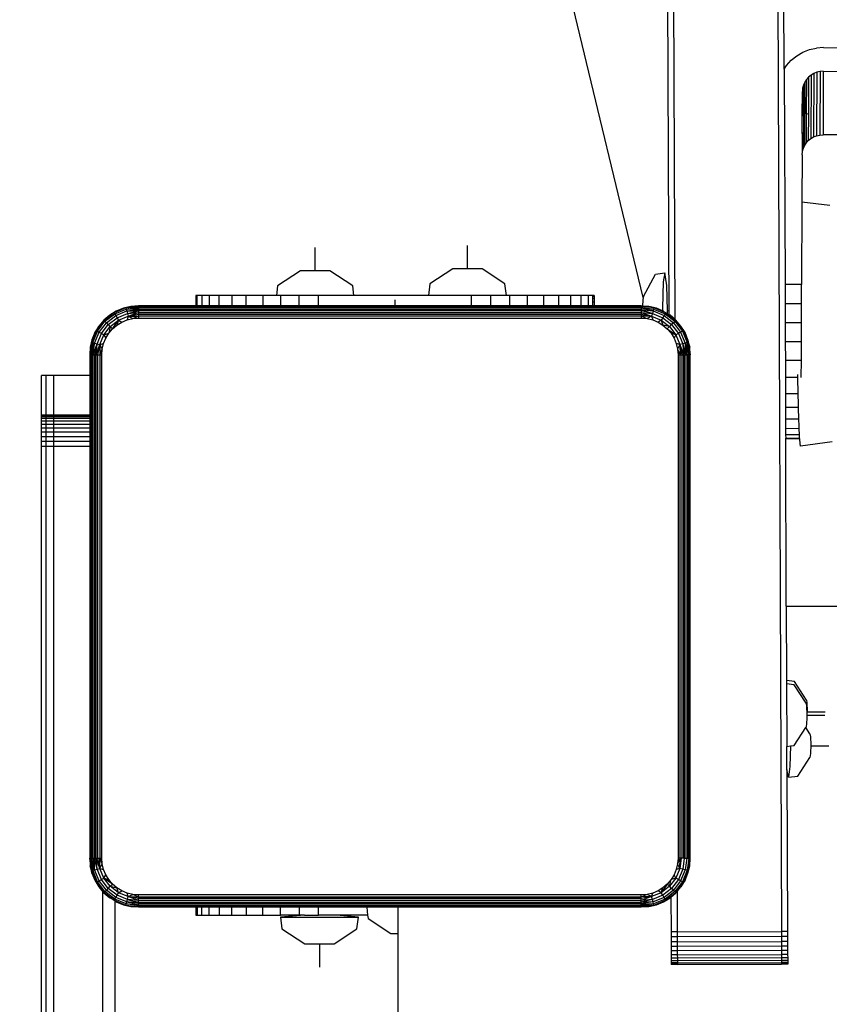
# Model space of a CAD drawing. Units: centimetres. Extents: x -451 to 335, y -321 to 418.
# Drawn here: x -83 to -70, y 139 to 156 of the extents above; entities that cross this region are included whole.
import ezdxf

# ---------------------------------------------------------------- set-up
doc = ezdxf.new("R2010")
doc.units = ezdxf.units.CM
doc.layers.add('strefa', color=6, linetype='Continuous')
doc.dimstyles.get("Standard").update_dxf_attribs({"dimtxt": 15, "dimasz": 20, "dimexe": 0.18, "dimexo": 0.0625, "dimgap": 10, "dimtad": 1, "dimdec": 0, "dimzin": 0, "dimdsep": 46, "dimtxsty": 'Standard', "dimcen": 0.09, "dimadec": 0, "dimazin": 0, "dimtfac": 1, "dimtdec": 4, "dimtofl": 0, "dimtmove": 0, "dimatfit": 3, "dimfxl": 1, "dimtolj": 1, "dimtzin": 0, "dimarcsym": 0})

# ---------------------------------------------------------------- blocks, each defined once
blk = doc.blocks.new('1550')
for p, q in [((-73.272, 151.015), (-77.614, 169.017)), ((-72.826, 168.439), (-72.757, 150.663)), ((-71.126, 168.445), (-71.018, 140.684)), ((-72.906, 163.339), (-72.857, 150.741)), ((-70.973, 154.736), (-71.001, 161.846)), ((-70.67, 155.013), (-70.562, 155.056)), ((-70.562, 155.056), (-70.449, 155.081)), ((-70.333, 155.09), (-70.449, 155.081)), ((-70.333, 155.09), (-67.074, 155.077)), ((-70.933, 154.797), (-70.858, 154.882)), ((-70.858, 154.882), (-70.769, 154.955)), ((-70.769, 154.955), (-70.67, 155.013)), ((-70.973, 154.736), (-70.933, 154.797)), ((-70.973, 154.736), (-70.959, 151.228)), ((-70.388, 154.7), (-70.44, 154.688)), ((-70.388, 154.7), (-70.392, 153.664)), ((-70.335, 154.703), (-70.388, 154.7)), ((-70.335, 154.703), (-70.339, 153.668)), ((-70.335, 154.703), (-67.075, 154.691)), ((-70.611, 154.569), (-70.639, 154.525)), ((-70.611, 154.569), (-70.613, 154.002)), ((-70.576, 154.608), (-70.611, 154.569)), ((-70.576, 154.608), (-70.578, 154.016)), ((-70.535, 154.641), (-70.576, 154.608)), ((-70.535, 154.641), (-70.539, 153.606)), ((-70.489, 154.668), (-70.535, 154.641)), ((-70.489, 154.668), (-70.494, 153.633)), ((-70.44, 154.688), (-70.489, 154.668)), ((-70.44, 154.688), (-70.444, 153.652)), ((-70.672, 154.428), (-70.676, 154.376)), ((-70.659, 154.478), (-70.672, 154.428)), ((-70.659, 154.478), (-70.661, 153.983)), ((-70.639, 154.525), (-70.659, 154.478)), ((-70.639, 154.525), (-70.643, 153.49)), ((-70.678, 153.975), (-70.676, 154.376)), ((-70.674, 153.978), (-70.676, 154.376)), ((-70.678, 153.975), (-70.674, 153.978)), ((-70.676, 153.392), (-70.678, 153.975)), ((-70.674, 153.978), (-70.661, 153.983)), ((-70.661, 153.983), (-70.663, 153.442)), ((-70.613, 154.002), (-70.615, 153.534)), ((-70.613, 154.002), (-70.578, 154.016)), ((-70.578, 154.016), (-70.58, 153.573)), ((-70.58, 153.573), (-70.539, 153.606)), ((-70.539, 153.606), (-70.494, 153.633)), ((-70.494, 153.633), (-70.444, 153.652)), ((-70.444, 153.652), (-70.392, 153.664)), ((-70.392, 153.664), (-70.339, 153.668)), ((-68.977, 153.663), (-70.339, 153.668)), ((-70.676, 153.392), (-70.663, 153.442)), ((-70.663, 153.442), (-70.643, 153.49)), ((-70.643, 153.49), (-70.615, 153.534)), ((-70.615, 153.534), (-70.58, 153.573)), ((-70.68, 153.341), (-70.683, 152.576)), ((-70.68, 153.341), (-70.676, 153.392)), ((-70.683, 152.576), (-70.689, 151.227)), ((-70.683, 152.576), (-70.228, 152.521)), ((-78.623, 151.45), (-78.623, 151.831)), ((-76.14, 151.482), (-76.14, 151.863)), ((-78.863, 151.45), (-79.236, 151.207)), ((-78.383, 151.45), (-78.863, 151.45)), ((-78.01, 151.207), (-78.383, 151.45)), ((-76.38, 151.482), (-76.753, 151.239)), ((-75.9, 151.482), (-76.38, 151.482)), ((-75.527, 151.239), (-75.9, 151.482)), ((-73.268, 151.034), (-73.072, 151.397)), ((-73.072, 151.397), (-72.919, 151.421)), ((-72.919, 151.421), (-72.948, 151.269)), ((-72.889, 151.21), (-72.919, 151.421)), ((-79.236, 151.207), (-79.256, 151.049)), ((-77.99, 151.049), (-78.01, 151.207)), ((-76.753, 151.239), (-76.777, 151.049)), ((-75.503, 151.049), (-75.527, 151.239)), ((-72.948, 151.269), (-72.96, 150.845)), ((-72.878, 150.803), (-72.889, 151.21)), ((-70.689, 151.227), (-70.959, 151.228)), ((-70.959, 151.228), (-70.958, 150.92)), ((-70.69, 150.919), (-70.689, 151.227)), ((-80.546, 151.049), (-80.571, 151.049)), ((-80.571, 151.049), (-80.571, 150.881)), ((-80.546, 150.881), (-80.546, 151.049)), ((-80.473, 151.049), (-80.546, 151.049)), ((-80.353, 151.049), (-80.473, 151.049)), ((-80.473, 151.049), (-80.473, 150.881)), ((-80.189, 151.049), (-80.353, 151.049)), ((-80.353, 151.049), (-80.353, 150.881)), ((-80.189, 150.881), (-80.189, 151.049)), ((-79.985, 151.049), (-80.189, 151.049)), ((-79.747, 151.049), (-79.985, 151.049)), ((-79.985, 151.049), (-79.985, 150.881)), ((-79.747, 150.881), (-79.747, 151.049)), ((-79.479, 151.049), (-79.747, 151.049)), ((-79.479, 151.049), (-79.479, 150.881)), ((-79.256, 151.049), (-79.479, 151.049)), ((-79.189, 151.049), (-79.256, 151.049)), ((-78.884, 151.049), (-79.189, 151.049)), ((-79.189, 151.049), (-79.189, 150.881)), ((-78.884, 150.881), (-78.884, 151.049)), ((-78.571, 151.049), (-78.884, 151.049)), ((-78.571, 150.881), (-78.571, 151.049)), ((-77.99, 151.049), (-78.571, 151.049)), ((-76.777, 151.049), (-77.99, 151.049)), ((-76.071, 151.049), (-76.777, 151.049)), ((-76.071, 150.881), (-76.071, 151.049)), ((-75.758, 151.049), (-76.071, 151.049)), ((-75.758, 150.881), (-75.758, 151.049)), ((-75.503, 151.049), (-75.758, 151.049)), ((-75.453, 151.049), (-75.503, 151.049)), ((-75.163, 151.049), (-75.453, 151.049)), ((-75.453, 151.049), (-75.453, 150.881)), ((-74.895, 151.049), (-75.163, 151.049)), ((-75.163, 151.049), (-75.163, 150.881)), ((-74.895, 150.881), (-74.895, 151.049)), ((-74.657, 151.049), (-74.895, 151.049)), ((-74.453, 151.049), (-74.657, 151.049)), ((-74.657, 151.049), (-74.657, 150.881)), ((-74.453, 150.881), (-74.453, 151.049)), ((-74.289, 151.049), (-74.453, 151.049)), ((-74.169, 151.049), (-74.289, 151.049)), ((-74.289, 151.049), (-74.289, 150.881)), ((-74.096, 151.049), (-74.169, 151.049)), ((-74.169, 151.049), (-74.169, 150.881)), ((-74.071, 151.049), (-74.096, 151.049)), ((-74.096, 151.037), (-74.096, 151.049)), ((-74.096, 151.037), (-74.071, 151.037)), ((-74.096, 151), (-74.096, 151.037)), ((-74.071, 151.049), (-74.071, 151.037)), ((-74.071, 151.037), (-74.071, 151)), ((-73.272, 151.015), (-73.279, 150.977)), ((-73.268, 151.034), (-73.272, 151.015)), ((-81.629, 150.871), (-81.751, 150.842)), ((-81.709, 150.847), (-81.504, 150.878)), ((-81.709, 150.847), (-81.629, 150.871)), ((-81.709, 150.847), (-81.504, 150.871)), ((-81.704, 150.828), (-81.504, 150.859)), ((-81.504, 150.878), (-81.629, 150.871)), ((-80.571, 150.881), (-81.504, 150.878)), ((-81.504, 150.878), (-81.504, 150.871)), ((-81.504, 150.871), (-73.304, 150.871)), ((-81.504, 150.871), (-81.504, 150.859)), ((-81.504, 150.859), (-73.304, 150.859)), ((-81.504, 150.859), (-81.504, 150.843)), ((-80.546, 150.881), (-80.571, 150.881)), ((-80.473, 150.881), (-80.546, 150.881)), ((-80.353, 150.881), (-80.473, 150.881)), ((-80.189, 150.881), (-80.353, 150.881)), ((-79.985, 150.881), (-80.189, 150.881)), ((-79.747, 150.881), (-79.985, 150.881)), ((-79.479, 150.881), (-79.747, 150.881)), ((-79.189, 150.881), (-79.479, 150.881)), ((-78.884, 150.881), (-79.189, 150.881)), ((-78.571, 150.881), (-78.884, 150.881)), ((-76.071, 150.881), (-78.571, 150.881)), ((-77.316, 150.881), (-77.316, 150.976)), ((-75.758, 150.881), (-76.071, 150.881)), ((-75.453, 150.881), (-75.758, 150.881)), ((-75.163, 150.881), (-75.453, 150.881)), ((-74.895, 150.881), (-75.163, 150.881)), ((-74.657, 150.881), (-74.895, 150.881)), ((-74.453, 150.881), (-74.657, 150.881)), ((-74.289, 150.881), (-74.453, 150.881)), ((-74.169, 150.881), (-74.289, 150.881)), ((-74.096, 150.881), (-74.169, 150.881)), ((-74.071, 151), (-74.096, 151)), ((-74.096, 150.94), (-74.096, 151)), ((-74.071, 150.94), (-74.096, 150.94)), ((-74.096, 150.881), (-74.096, 150.94)), ((-74.071, 150.881), (-74.096, 150.881)), ((-74.071, 151), (-74.071, 150.94)), ((-74.071, 150.94), (-74.071, 150.881)), ((-73.304, 150.878), (-74.071, 150.881)), ((-73.304, 150.878), (-73.304, 150.871)), ((-73.282, 150.877), (-73.304, 150.878)), ((-73.304, 150.871), (-73.304, 150.859)), ((-73.098, 150.847), (-73.304, 150.871)), ((-73.304, 150.859), (-73.104, 150.828)), ((-73.304, 150.859), (-73.304, 150.843)), ((-73.279, 150.977), (-73.282, 150.877)), ((-73.098, 150.847), (-73.282, 150.877)), ((-73.179, 150.871), (-73.282, 150.877)), ((-73.057, 150.842), (-73.179, 150.871)), ((-73.098, 150.847), (-73.179, 150.871)), ((-70.958, 150.92), (-70.69, 150.919)), ((-70.958, 150.92), (-70.957, 150.606)), ((-70.691, 150.605), (-70.69, 150.919)), ((-81.974, 150.728), (-82.069, 150.646)), ((-81.9, 150.768), (-82.065, 150.642)), ((-82.065, 150.642), (-81.974, 150.728)), ((-82.051, 150.628), (-81.89, 150.75)), ((-82.028, 150.605), (-81.874, 150.723)), ((-81.867, 150.794), (-81.974, 150.728)), ((-81.9, 150.768), (-81.974, 150.728)), ((-81.709, 150.847), (-81.9, 150.768)), ((-81.867, 150.794), (-81.9, 150.768)), ((-81.9, 150.768), (-81.89, 150.75)), ((-81.89, 150.75), (-81.704, 150.828)), ((-81.89, 150.75), (-81.874, 150.723)), ((-81.874, 150.723), (-81.696, 150.797)), ((-81.874, 150.723), (-81.854, 150.687)), ((-81.751, 150.842), (-81.867, 150.794)), ((-81.854, 150.687), (-81.685, 150.757)), ((-81.83, 150.645), (-81.672, 150.71)), ((-81.751, 150.842), (-81.709, 150.847)), ((-81.709, 150.847), (-81.704, 150.828)), ((-81.704, 150.828), (-81.504, 150.843)), ((-81.704, 150.828), (-81.696, 150.797)), ((-81.504, 150.822), (-81.704, 150.828)), ((-81.696, 150.797), (-81.504, 150.822)), ((-81.696, 150.797), (-81.504, 150.798)), ((-81.696, 150.797), (-81.685, 150.757)), ((-81.672, 150.71), (-81.689, 150.651)), ((-81.685, 150.757), (-81.504, 150.798)), ((-81.685, 150.757), (-81.504, 150.772)), ((-81.685, 150.757), (-81.672, 150.71)), ((-81.672, 150.71), (-81.504, 150.772)), ((-81.672, 150.71), (-81.504, 150.743)), ((-81.672, 150.71), (-81.504, 150.712)), ((-81.672, 150.71), (-81.598, 150.673)), ((-81.598, 150.673), (-81.504, 150.712)), ((-73.304, 150.843), (-81.504, 150.843)), ((-81.504, 150.843), (-81.504, 150.822)), ((-81.504, 150.822), (-73.304, 150.822)), ((-81.504, 150.822), (-81.504, 150.798)), ((-73.304, 150.798), (-81.504, 150.798)), ((-81.504, 150.798), (-81.504, 150.772)), ((-81.504, 150.772), (-81.504, 150.743)), ((-81.504, 150.772), (-73.304, 150.772)), ((-81.504, 150.743), (-73.304, 150.743)), ((-81.504, 150.743), (-81.504, 150.712)), ((-73.304, 150.712), (-81.504, 150.712)), ((-81.504, 150.712), (-81.504, 150.681)), ((-73.304, 150.843), (-73.304, 150.822)), ((-73.112, 150.797), (-73.304, 150.843)), ((-73.104, 150.828), (-73.304, 150.843)), ((-73.304, 150.822), (-73.112, 150.797)), ((-73.304, 150.822), (-73.123, 150.757)), ((-73.304, 150.822), (-73.304, 150.798)), ((-73.304, 150.798), (-73.304, 150.772)), ((-73.123, 150.757), (-73.304, 150.798)), ((-73.304, 150.772), (-73.135, 150.71)), ((-73.304, 150.772), (-73.304, 150.743)), ((-73.304, 150.772), (-73.123, 150.757)), ((-73.304, 150.743), (-73.135, 150.71)), ((-73.304, 150.743), (-73.304, 150.712)), ((-73.135, 150.71), (-73.304, 150.712)), ((-73.304, 150.712), (-73.21, 150.673)), ((-73.304, 150.712), (-73.304, 150.681)), ((-73.135, 150.71), (-73.21, 150.673)), ((-73.123, 150.757), (-73.135, 150.71)), ((-73.135, 150.71), (-72.978, 150.645)), ((-73.135, 150.71), (-73.118, 150.651)), ((-73.112, 150.797), (-73.123, 150.757)), ((-73.123, 150.757), (-72.954, 150.687)), ((-73.104, 150.828), (-73.112, 150.797)), ((-73.112, 150.797), (-72.933, 150.723)), ((-73.098, 150.847), (-73.104, 150.828)), ((-73.104, 150.828), (-72.917, 150.75)), ((-73.057, 150.842), (-73.098, 150.847)), ((-72.907, 150.768), (-73.098, 150.847)), ((-72.959, 150.801), (-73.057, 150.842)), ((-72.96, 150.845), (-72.959, 150.801)), ((-72.941, 150.794), (-72.959, 150.801)), ((-72.933, 150.723), (-72.954, 150.687)), ((-72.941, 150.794), (-72.907, 150.768)), ((-72.917, 150.75), (-72.933, 150.723)), ((-72.933, 150.723), (-72.78, 150.605)), ((-72.907, 150.768), (-72.917, 150.75)), ((-72.917, 150.75), (-72.757, 150.628)), ((-72.743, 150.642), (-72.907, 150.768)), ((-72.907, 150.768), (-72.878, 150.752)), ((-72.878, 150.803), (-72.878, 150.794)), ((-72.877, 150.762), (-72.878, 150.794)), ((-72.878, 150.752), (-72.877, 150.762)), ((-72.878, 150.752), (-72.857, 150.741)), ((-72.834, 150.728), (-72.857, 150.741)), ((-72.757, 150.663), (-72.857, 150.741)), ((-72.757, 150.663), (-72.834, 150.728)), ((-82.151, 150.551), (-82.217, 150.444)), ((-82.069, 150.646), (-82.191, 150.477)), ((-82.065, 150.642), (-82.191, 150.477)), ((-82.191, 150.477), (-82.151, 150.551)), ((-82.173, 150.467), (-82.051, 150.628)), ((-82.069, 150.646), (-82.151, 150.551)), ((-82.146, 150.451), (-82.028, 150.605)), ((-82.11, 150.431), (-81.999, 150.576)), ((-82.069, 150.646), (-82.065, 150.642)), ((-82.068, 150.407), (-81.965, 150.542)), ((-82.065, 150.642), (-82.051, 150.628)), ((-82.051, 150.628), (-82.028, 150.605)), ((-82.028, 150.605), (-81.999, 150.576)), ((-81.999, 150.576), (-81.854, 150.687)), ((-81.999, 150.576), (-81.965, 150.542)), ((-81.965, 150.542), (-81.989, 150.433)), ((-81.965, 150.542), (-81.83, 150.645)), ((-81.965, 150.542), (-81.928, 150.505)), ((-81.928, 150.505), (-81.83, 150.645)), ((-81.928, 150.505), (-81.856, 150.566)), ((-81.83, 150.645), (-81.856, 150.566)), ((-81.856, 150.566), (-81.776, 150.615)), ((-81.854, 150.687), (-81.83, 150.645)), ((-81.83, 150.645), (-81.776, 150.615)), ((-81.776, 150.615), (-81.689, 150.651)), ((-81.689, 150.651), (-81.598, 150.673)), ((-81.598, 150.673), (-81.504, 150.681)), ((-81.504, 150.681), (-73.304, 150.681)), ((-73.304, 150.681), (-73.21, 150.673)), ((-73.21, 150.673), (-73.118, 150.651)), ((-73.118, 150.651), (-73.031, 150.615)), ((-72.978, 150.645), (-73.031, 150.615)), ((-73.031, 150.615), (-72.951, 150.566)), ((-72.954, 150.687), (-72.978, 150.645)), ((-72.978, 150.645), (-72.843, 150.542)), ((-72.978, 150.645), (-72.951, 150.566)), ((-72.954, 150.687), (-72.809, 150.576)), ((-72.843, 150.542), (-72.951, 150.566)), ((-72.951, 150.566), (-72.88, 150.505)), ((-72.843, 150.542), (-72.88, 150.505)), ((-72.809, 150.576), (-72.843, 150.542)), ((-72.843, 150.542), (-72.739, 150.407)), ((-72.78, 150.605), (-72.809, 150.576)), ((-72.809, 150.576), (-72.698, 150.431)), ((-72.757, 150.628), (-72.78, 150.605)), ((-72.78, 150.605), (-72.662, 150.451)), ((-72.738, 150.646), (-72.757, 150.663)), ((-72.743, 150.642), (-72.757, 150.628)), ((-72.757, 150.628), (-72.634, 150.467)), ((-72.738, 150.646), (-72.743, 150.642)), ((-72.617, 150.477), (-72.743, 150.642)), ((-72.743, 150.642), (-72.657, 150.551)), ((-72.657, 150.551), (-72.738, 150.646)), ((-72.591, 150.444), (-72.657, 150.551)), ((-72.617, 150.477), (-72.657, 150.551)), ((-70.691, 150.605), (-70.957, 150.606)), ((-70.957, 150.606), (-70.956, 150.295)), ((-70.692, 150.294), (-70.691, 150.605)), ((-82.191, 150.477), (-82.27, 150.286)), ((-82.217, 150.444), (-82.265, 150.328)), ((-82.251, 150.281), (-82.173, 150.467)), ((-82.22, 150.273), (-82.146, 150.451)), ((-82.217, 150.444), (-82.191, 150.477)), ((-82.191, 150.477), (-82.173, 150.467)), ((-82.18, 150.262), (-82.11, 150.431)), ((-82.173, 150.467), (-82.146, 150.451)), ((-82.146, 150.451), (-82.11, 150.431)), ((-82.133, 150.249), (-82.068, 150.407)), ((-82.11, 150.431), (-82.068, 150.407)), ((-82.068, 150.407), (-81.989, 150.433)), ((-82.068, 150.407), (-82.038, 150.353)), ((-82.038, 150.353), (-81.989, 150.433)), ((-81.989, 150.433), (-81.928, 150.505)), ((-72.88, 150.505), (-72.739, 150.407)), ((-72.88, 150.505), (-72.818, 150.433)), ((-72.739, 150.407), (-72.818, 150.433)), ((-72.818, 150.433), (-72.769, 150.353)), ((-72.739, 150.407), (-72.769, 150.353)), ((-72.698, 150.431), (-72.739, 150.407)), ((-72.739, 150.407), (-72.674, 150.249)), ((-72.662, 150.451), (-72.698, 150.431)), ((-72.698, 150.431), (-72.628, 150.262)), ((-72.634, 150.467), (-72.662, 150.451)), ((-72.662, 150.451), (-72.588, 150.273)), ((-72.617, 150.477), (-72.634, 150.467)), ((-72.634, 150.467), (-72.557, 150.281)), ((-72.538, 150.286), (-72.617, 150.477)), ((-72.591, 150.444), (-72.617, 150.477)), ((-72.543, 150.328), (-72.591, 150.444)), ((-82.27, 150.286), (-82.301, 150.081)), ((-82.294, 150.206), (-82.301, 150.081)), ((-82.265, 150.328), (-82.294, 150.206)), ((-82.27, 150.286), (-82.294, 150.081)), ((-82.27, 150.286), (-82.294, 150.206)), ((-82.282, 150.081), (-82.251, 150.281)), ((-82.265, 150.328), (-82.27, 150.286)), ((-82.27, 150.286), (-82.251, 150.281)), ((-82.251, 150.281), (-82.266, 150.081)), ((-82.22, 150.273), (-82.266, 150.081)), ((-82.251, 150.281), (-82.22, 150.273)), ((-82.245, 150.081), (-82.22, 150.273)), ((-82.245, 150.081), (-82.18, 150.262)), ((-82.18, 150.262), (-82.221, 150.081)), ((-82.22, 150.273), (-82.18, 150.262)), ((-82.195, 150.081), (-82.18, 150.262)), ((-82.195, 150.081), (-82.133, 150.249)), ((-82.18, 150.262), (-82.133, 150.249)), ((-82.166, 150.081), (-82.133, 150.249)), ((-82.133, 150.249), (-82.135, 150.081)), ((-82.133, 150.249), (-82.074, 150.266)), ((-82.133, 150.249), (-82.096, 150.175)), ((-82.096, 150.175), (-82.074, 150.266)), ((-82.074, 150.266), (-82.038, 150.353)), ((-72.769, 150.353), (-72.733, 150.266)), ((-72.674, 150.249), (-72.733, 150.266)), ((-72.733, 150.266), (-72.711, 150.175)), ((-72.674, 150.249), (-72.711, 150.175)), ((-72.628, 150.262), (-72.674, 150.249)), ((-72.674, 150.249), (-72.642, 150.081)), ((-72.674, 150.249), (-72.672, 150.081)), ((-72.674, 150.249), (-72.613, 150.081)), ((-72.588, 150.273), (-72.628, 150.262)), ((-72.628, 150.262), (-72.586, 150.081)), ((-72.628, 150.262), (-72.613, 150.081)), ((-72.557, 150.281), (-72.588, 150.273)), ((-72.588, 150.273), (-72.562, 150.081)), ((-72.588, 150.273), (-72.586, 150.081)), ((-72.562, 150.081), (-72.557, 150.281)), ((-72.538, 150.286), (-72.557, 150.281)), ((-72.557, 150.281), (-72.526, 150.081)), ((-72.557, 150.281), (-72.542, 150.081)), ((-72.514, 150.206), (-72.543, 150.328)), ((-72.543, 150.328), (-72.538, 150.286)), ((-72.538, 150.286), (-72.514, 150.206)), ((-72.538, 150.286), (-72.514, 150.081)), ((-72.538, 150.286), (-72.506, 150.081)), ((-72.506, 150.081), (-72.514, 150.206)), ((-70.692, 150.294), (-70.956, 150.295)), ((-70.956, 150.295), (-70.954, 149.994)), ((-70.693, 149.993), (-70.692, 150.294)), ((-82.301, 150.081), (-82.294, 150.081)), ((-82.301, 150.081), (-82.301, 149.745)), ((-82.294, 150.081), (-82.282, 150.081)), ((-82.294, 149.745), (-82.294, 150.081)), ((-82.282, 150.081), (-82.266, 150.081)), ((-82.282, 149.745), (-82.282, 150.081)), ((-82.266, 150.081), (-82.245, 150.081)), ((-82.266, 150.081), (-82.266, 141.881)), ((-82.245, 150.081), (-82.221, 150.081)), ((-82.245, 141.881), (-82.245, 150.081)), ((-82.221, 150.081), (-82.195, 150.081)), ((-82.221, 150.081), (-82.221, 141.881)), ((-82.195, 150.081), (-82.166, 150.081)), ((-82.195, 141.881), (-82.195, 150.081)), ((-82.166, 150.081), (-82.135, 150.081)), ((-82.166, 141.881), (-82.166, 150.081)), ((-82.135, 150.081), (-82.096, 150.175)), ((-82.135, 150.081), (-82.104, 150.081)), ((-82.135, 150.081), (-82.135, 141.881)), ((-82.104, 150.081), (-82.096, 150.175)), ((-82.104, 141.881), (-82.104, 150.081)), ((-72.711, 150.175), (-72.672, 150.081)), ((-72.711, 150.175), (-72.704, 150.081)), ((-72.704, 150.081), (-72.672, 150.081)), ((-72.704, 150.081), (-72.704, 141.881)), ((-72.672, 150.081), (-72.642, 150.081)), ((-72.672, 141.881), (-72.672, 150.081)), ((-72.642, 150.081), (-72.613, 150.081)), ((-72.642, 150.081), (-72.642, 141.881)), ((-72.613, 150.081), (-72.586, 150.081)), ((-72.613, 150.081), (-72.613, 141.881)), ((-72.586, 150.081), (-72.562, 150.081)), ((-72.586, 141.881), (-72.586, 150.081)), ((-72.562, 150.081), (-72.542, 150.081)), ((-72.562, 150.081), (-72.562, 141.881)), ((-72.542, 150.081), (-72.526, 150.081)), ((-72.542, 141.881), (-72.542, 150.081)), ((-72.526, 150.081), (-72.514, 150.081)), ((-72.526, 150.081), (-72.526, 141.881)), ((-72.514, 150.081), (-72.506, 150.081)), ((-72.514, 150.081), (-72.514, 141.881)), ((-72.506, 141.881), (-72.506, 150.081)), ((-70.954, 149.994), (-70.693, 149.993)), ((-70.954, 149.994), (-70.953, 149.711)), ((-70.694, 149.71), (-70.693, 149.993)), ((-83.009, 149.745), (-83.084, 149.745)), ((-83.084, 149.099), (-83.084, 149.745)), ((-82.884, 149.745), (-83.009, 149.745)), ((-83.009, 149.099), (-83.009, 149.745)), ((-82.301, 149.745), (-82.884, 149.745)), ((-82.884, 149.099), (-82.884, 149.745)), ((-82.301, 149.745), (-82.301, 149.099)), ((-82.282, 149.745), (-82.294, 149.745)), ((-82.294, 149.099), (-82.294, 149.745)), ((-82.282, 149.099), (-82.282, 149.745)), ((-70.753, 149.71), (-70.753, 149.761)), ((-70.753, 149.71), (-70.953, 149.711)), ((-70.953, 149.711), (-70.952, 149.452)), ((-70.752, 149.706), (-70.753, 149.71)), ((-70.746, 149.451), (-70.752, 149.706)), ((-70.952, 149.452), (-70.746, 149.451)), ((-70.952, 149.452), (-70.951, 149.224)), ((-70.742, 149.271), (-70.746, 149.451)), ((-70.741, 149.224), (-70.742, 149.271)), ((-83.084, 149.092), (-83.084, 149.099)), ((-83.009, 149.099), (-83.084, 149.099)), ((-83.084, 149.073), (-83.084, 149.092)), ((-83.009, 149.092), (-83.084, 149.092)), ((-82.884, 149.099), (-83.009, 149.099)), ((-83.009, 149.092), (-83.009, 149.099)), ((-82.884, 149.092), (-83.009, 149.092)), ((-83.009, 149.073), (-83.009, 149.092)), ((-82.301, 149.099), (-82.884, 149.099)), ((-82.884, 149.092), (-82.884, 149.099)), ((-82.301, 149.092), (-82.884, 149.092)), ((-82.884, 149.073), (-82.884, 149.092)), ((-82.301, 149.099), (-82.301, 149.092)), ((-82.301, 149.092), (-82.301, 149.073)), ((-82.282, 149.099), (-82.294, 149.099)), ((-82.294, 149.092), (-82.294, 149.099)), ((-82.282, 149.092), (-82.294, 149.092)), ((-82.294, 149.073), (-82.294, 149.092)), ((-82.282, 149.092), (-82.282, 149.099)), ((-82.282, 149.073), (-82.282, 149.092)), ((-70.741, 149.224), (-70.951, 149.224)), ((-70.951, 149.224), (-70.951, 149.033)), ((-70.734, 149.033), (-70.741, 149.224)), ((-83.084, 149.042), (-83.084, 149.073)), ((-83.009, 149.073), (-83.084, 149.073)), ((-83.084, 149), (-83.084, 149.042)), ((-83.009, 149.042), (-83.084, 149.042)), ((-83.084, 148.948), (-83.084, 149)), ((-83.009, 149), (-83.084, 149)), ((-83.084, 148.887), (-83.084, 148.948)), ((-83.009, 148.948), (-83.084, 148.948)), ((-82.884, 149.073), (-83.009, 149.073)), ((-83.009, 149.042), (-83.009, 149.073)), ((-82.884, 149.042), (-83.009, 149.042)), ((-83.009, 149), (-83.009, 149.042)), ((-82.884, 149), (-83.009, 149)), ((-83.009, 148.948), (-83.009, 149)), ((-82.884, 148.948), (-83.009, 148.948)), ((-83.009, 148.887), (-83.009, 148.948)), ((-82.301, 149.073), (-82.884, 149.073)), ((-82.884, 149.042), (-82.884, 149.073)), ((-82.301, 149.042), (-82.884, 149.042)), ((-82.884, 149), (-82.884, 149.042)), ((-82.301, 149), (-82.884, 149)), ((-82.884, 148.948), (-82.884, 149)), ((-82.301, 148.948), (-82.884, 148.948)), ((-82.884, 148.887), (-82.884, 148.948)), ((-82.301, 149.073), (-82.301, 149.042)), ((-82.301, 149.042), (-82.301, 149)), ((-82.301, 149), (-82.301, 148.948)), ((-82.301, 148.948), (-82.301, 148.887)), ((-82.282, 149.073), (-82.294, 149.073)), ((-82.294, 149.042), (-82.294, 149.073)), ((-82.282, 149.042), (-82.294, 149.042)), ((-82.294, 149), (-82.294, 149.042)), ((-82.282, 149), (-82.294, 149)), ((-82.294, 148.948), (-82.294, 149)), ((-82.282, 148.948), (-82.294, 148.948)), ((-82.294, 148.887), (-82.294, 148.948)), ((-82.282, 149.042), (-82.282, 149.073)), ((-82.282, 149), (-82.282, 149.042)), ((-82.282, 148.948), (-82.282, 149)), ((-82.282, 148.887), (-82.282, 148.948)), ((-70.734, 149.033), (-70.951, 149.033)), ((-70.951, 149.033), (-70.95, 148.884)), ((-70.731, 148.927), (-70.734, 149.033)), ((-70.729, 148.883), (-70.731, 148.927)), ((-83.084, 148.819), (-83.084, 148.887)), ((-83.009, 148.887), (-83.084, 148.887)), ((-83.084, 148.746), (-83.084, 148.819)), ((-83.009, 148.819), (-83.084, 148.819)), ((-82.884, 148.887), (-83.009, 148.887)), ((-83.009, 148.819), (-83.009, 148.887)), ((-82.884, 148.819), (-83.009, 148.819)), ((-83.009, 148.746), (-83.009, 148.819)), ((-82.301, 148.887), (-82.884, 148.887)), ((-82.884, 148.819), (-82.884, 148.887)), ((-82.301, 148.819), (-82.884, 148.819)), ((-82.884, 148.746), (-82.884, 148.819)), ((-82.301, 148.887), (-82.301, 148.819)), ((-82.301, 148.819), (-82.301, 148.746)), ((-82.282, 148.887), (-82.294, 148.887)), ((-82.294, 148.819), (-82.294, 148.887)), ((-82.282, 148.819), (-82.294, 148.819)), ((-82.294, 148.746), (-82.294, 148.819)), ((-82.282, 148.819), (-82.282, 148.887)), ((-82.282, 148.746), (-82.282, 148.819)), ((-70.95, 148.884), (-70.729, 148.883)), ((-70.95, 148.884), (-70.95, 148.779)), ((-70.724, 148.778), (-70.95, 148.779)), ((-70.95, 148.779), (-70.949, 148.722)), ((-70.724, 148.778), (-70.729, 148.883)), ((-70.721, 148.721), (-70.724, 148.778)), ((-83.084, 148.669), (-83.084, 148.746)), ((-83.009, 148.746), (-83.084, 148.746)), ((-83.084, 148.59), (-83.084, 148.669)), ((-83.009, 148.669), (-83.084, 148.669)), ((-82.884, 148.746), (-83.009, 148.746)), ((-83.009, 148.669), (-83.009, 148.746)), ((-82.884, 148.669), (-83.009, 148.669)), ((-83.009, 148.59), (-83.009, 148.669)), ((-82.301, 148.746), (-82.884, 148.746)), ((-82.884, 148.669), (-82.884, 148.746)), ((-82.301, 148.669), (-82.884, 148.669)), ((-82.884, 148.59), (-82.884, 148.669)), ((-82.301, 148.746), (-82.301, 148.669)), ((-82.301, 148.669), (-82.301, 148.59)), ((-82.282, 148.746), (-82.294, 148.746)), ((-82.294, 148.669), (-82.294, 148.746)), ((-82.282, 148.669), (-82.294, 148.669)), ((-82.294, 148.59), (-82.294, 148.669)), ((-82.282, 148.669), (-82.282, 148.746)), ((-82.282, 148.59), (-82.282, 148.669)), ((-70.949, 148.722), (-70.721, 148.721)), ((-70.949, 148.713), (-70.949, 148.722)), ((-70.72, 148.713), (-70.949, 148.713)), ((-70.939, 145.983), (-70.949, 148.713)), ((-70.72, 148.713), (-70.721, 148.721)), ((-70.719, 148.695), (-70.72, 148.713)), ((-70.708, 148.593), (-70.719, 148.695)), ((-70.192, 148.666), (-70.708, 148.593)), ((-83.009, 148.59), (-83.084, 148.59)), ((-83.084, 104.161), (-83.084, 148.59)), ((-82.884, 148.59), (-83.009, 148.59)), ((-83.009, 104.161), (-83.009, 148.59)), ((-82.301, 148.59), (-82.884, 148.59)), ((-82.884, 104.161), (-82.884, 148.59)), ((-82.301, 148.59), (-82.301, 141.881)), ((-82.282, 148.59), (-82.294, 148.59)), ((-82.294, 141.881), (-82.294, 148.59)), ((-82.282, 141.881), (-82.282, 148.59)), ((-70.939, 145.983), (-9.738, 145.983)), ((-70.939, 145.983), (-70.934, 144.775)), ((-70.807, 144.758), (-70.934, 144.775)), ((-70.934, 144.775), (-70.934, 144.72)), ((-70.611, 144.456), (-70.807, 144.758)), ((-70.813, 144.704), (-70.934, 144.72)), ((-70.934, 144.72), (-70.93, 143.7)), ((-70.617, 144.402), (-70.813, 144.704)), ((-70.611, 144.456), (-70.602, 144.409)), ((-70.617, 144.402), (-70.608, 144.354)), ((-70.608, 144.354), (-70.604, 144.221)), ((-70.598, 144.275), (-70.604, 144.221)), ((-70.602, 144.409), (-70.598, 144.275)), ((-70.602, 144.135), (-70.607, 144.098)), ((-70.604, 144.221), (-70.602, 144.135)), ((-70.604, 144.208), (-70.309, 144.207)), ((-70.599, 144.262), (-70.304, 144.261)), ((-70.813, 143.714), (-70.621, 144.008)), ((-70.621, 144.008), (-70.617, 144.014)), ((-70.554, 143.904), (-70.621, 144.008)), ((-70.608, 144.08), (-70.617, 144.014)), ((-70.607, 144.098), (-70.608, 144.08)), ((-70.554, 143.904), (-70.545, 143.857)), ((-70.545, 143.857), (-70.541, 143.723)), ((-70.93, 143.7), (-70.871, 143.707)), ((-70.928, 143.324), (-70.93, 143.7)), ((-70.871, 143.707), (-70.88, 143.373)), ((-70.871, 143.707), (-70.813, 143.714)), ((-70.541, 143.723), (-70.545, 143.583)), ((-70.542, 143.71), (-70.247, 143.709)), ((-70.75, 143.216), (-70.554, 143.517)), ((-70.545, 143.583), (-70.554, 143.517)), ((-70.904, 143.197), (-70.928, 143.324)), ((-70.928, 143.324), (-70.918, 140.684)), ((-70.88, 143.373), (-70.904, 143.197)), ((-70.904, 143.197), (-70.75, 143.216)), ((-82.301, 141.881), (-82.294, 141.881)), ((-82.27, 141.675), (-82.301, 141.881)), ((-82.301, 141.881), (-82.294, 141.756)), ((-82.294, 141.881), (-82.282, 141.881)), ((-82.27, 141.675), (-82.294, 141.881)), ((-82.251, 141.681), (-82.282, 141.881)), ((-82.282, 141.881), (-82.266, 141.881)), ((-82.266, 141.881), (-82.245, 141.881)), ((-82.251, 141.681), (-82.266, 141.881)), ((-82.245, 141.881), (-82.251, 141.681)), ((-82.245, 141.881), (-82.221, 141.881)), ((-82.22, 141.689), (-82.245, 141.881)), ((-82.221, 141.881), (-82.195, 141.881)), ((-82.22, 141.689), (-82.221, 141.881)), ((-82.18, 141.7), (-82.221, 141.881)), ((-82.195, 141.881), (-82.166, 141.881)), ((-82.18, 141.7), (-82.195, 141.881)), ((-82.133, 141.712), (-82.195, 141.881)), ((-82.166, 141.881), (-82.135, 141.881)), ((-82.133, 141.712), (-82.166, 141.881)), ((-82.135, 141.881), (-82.104, 141.881)), ((-82.133, 141.712), (-82.135, 141.881)), ((-82.096, 141.787), (-82.135, 141.881)), ((-82.096, 141.787), (-82.104, 141.881)), ((-72.672, 141.881), (-72.711, 141.787)), ((-72.704, 141.881), (-72.711, 141.787)), ((-72.672, 141.881), (-72.704, 141.881)), ((-72.652, 141.881), (-72.674, 141.712)), ((-72.674, 141.712), (-72.672, 141.881)), ((-72.652, 141.881), (-72.672, 141.881)), ((-72.613, 141.881), (-72.642, 141.881)), ((-72.604, 141.881), (-72.628, 141.7)), ((-72.604, 141.881), (-72.586, 141.881)), ((-72.562, 141.881), (-72.588, 141.689)), ((-72.586, 141.881), (-72.562, 141.881)), ((-72.562, 141.881), (-72.542, 141.881)), ((-72.531, 141.881), (-72.557, 141.681)), ((-72.542, 141.881), (-72.531, 141.881)), ((-72.538, 141.675), (-72.511, 141.881)), ((-72.538, 141.675), (-72.506, 141.881)), ((-72.526, 141.881), (-72.514, 141.881)), ((-72.514, 141.756), (-72.506, 141.881)), ((-72.511, 141.881), (-72.514, 141.881)), ((-72.511, 141.881), (-72.506, 141.881)), ((-82.294, 141.756), (-82.265, 141.634)), ((-82.27, 141.675), (-82.294, 141.756)), ((-82.18, 141.7), (-82.133, 141.712)), ((-82.133, 141.712), (-82.096, 141.787)), ((-82.133, 141.712), (-82.074, 141.695)), ((-82.068, 141.555), (-82.133, 141.712)), ((-82.074, 141.695), (-82.096, 141.787)), ((-72.674, 141.712), (-72.739, 141.555)), ((-72.711, 141.787), (-72.733, 141.695)), ((-72.674, 141.712), (-72.733, 141.695)), ((-72.674, 141.712), (-72.711, 141.787)), ((-72.628, 141.7), (-72.674, 141.712)), ((-72.543, 141.634), (-72.514, 141.756)), ((-72.538, 141.675), (-72.514, 141.756)), ((-82.27, 141.675), (-82.251, 141.681)), ((-82.265, 141.634), (-82.27, 141.675)), ((-82.27, 141.675), (-82.191, 141.484)), ((-82.265, 141.634), (-82.217, 141.518)), ((-82.251, 141.681), (-82.22, 141.689)), ((-82.173, 141.494), (-82.251, 141.681)), ((-82.22, 141.689), (-82.18, 141.7)), ((-82.146, 141.51), (-82.22, 141.689)), ((-82.11, 141.531), (-82.18, 141.7)), ((-82.11, 141.531), (-82.068, 141.555)), ((-82.038, 141.608), (-82.074, 141.695)), ((-82.068, 141.555), (-82.038, 141.608)), ((-81.928, 141.457), (-82.068, 141.555)), ((-82.068, 141.555), (-81.989, 141.528)), ((-81.965, 141.42), (-82.068, 141.555)), ((-81.989, 141.528), (-82.038, 141.608)), ((-72.739, 141.555), (-72.843, 141.42)), ((-72.769, 141.608), (-72.818, 141.528)), ((-72.739, 141.555), (-72.818, 141.528)), ((-72.733, 141.695), (-72.769, 141.608)), ((-72.739, 141.555), (-72.769, 141.608)), ((-72.698, 141.531), (-72.739, 141.555)), ((-72.628, 141.7), (-72.698, 141.531)), ((-72.588, 141.689), (-72.662, 141.51)), ((-72.557, 141.681), (-72.634, 141.494)), ((-72.588, 141.689), (-72.628, 141.7)), ((-72.617, 141.484), (-72.538, 141.675)), ((-72.591, 141.518), (-72.543, 141.634)), ((-72.557, 141.681), (-72.588, 141.689)), ((-72.538, 141.675), (-72.557, 141.681)), ((-72.543, 141.634), (-72.538, 141.675)), ((-82.217, 141.518), (-82.191, 141.484)), ((-82.217, 141.518), (-82.151, 141.411)), ((-82.191, 141.484), (-82.173, 141.494)), ((-82.191, 141.484), (-82.065, 141.32)), ((-82.191, 141.484), (-82.151, 141.411)), ((-82.173, 141.494), (-82.146, 141.51)), ((-82.051, 141.334), (-82.173, 141.494)), ((-82.065, 141.32), (-82.151, 141.411)), ((-82.151, 141.411), (-82.084, 141.332)), ((-82.146, 141.51), (-82.11, 141.531)), ((-82.028, 141.357), (-82.146, 141.51)), ((-81.999, 141.386), (-82.11, 141.531)), ((-82.028, 141.357), (-81.999, 141.386)), ((-81.999, 141.386), (-81.965, 141.42)), ((-81.854, 141.275), (-81.999, 141.386)), ((-81.928, 141.457), (-81.989, 141.528)), ((-81.965, 141.42), (-81.928, 141.457)), ((-81.965, 141.42), (-81.856, 141.395)), ((-81.83, 141.316), (-81.965, 141.42)), ((-81.856, 141.395), (-81.928, 141.457)), ((-81.83, 141.316), (-81.856, 141.395)), ((-81.776, 141.346), (-81.856, 141.395)), ((-72.951, 141.395), (-73.031, 141.346)), ((-72.88, 141.457), (-72.978, 141.316)), ((-72.843, 141.42), (-72.978, 141.316)), ((-72.978, 141.316), (-72.951, 141.395)), ((-72.809, 141.386), (-72.954, 141.275)), ((-72.88, 141.457), (-72.951, 141.395)), ((-72.818, 141.528), (-72.88, 141.457)), ((-72.843, 141.42), (-72.88, 141.457)), ((-72.843, 141.42), (-72.818, 141.528)), ((-72.809, 141.386), (-72.843, 141.42)), ((-72.698, 141.531), (-72.809, 141.386)), ((-72.78, 141.357), (-72.809, 141.386)), ((-72.662, 141.51), (-72.78, 141.357)), ((-72.634, 141.494), (-72.757, 141.334)), ((-72.743, 141.32), (-72.617, 141.484)), ((-72.721, 141.335), (-72.617, 141.484)), ((-72.721, 141.335), (-72.657, 141.411)), ((-72.662, 141.51), (-72.698, 141.531)), ((-72.634, 141.494), (-72.662, 141.51)), ((-72.657, 141.411), (-72.591, 141.518)), ((-72.617, 141.484), (-72.657, 141.411)), ((-72.617, 141.484), (-72.634, 141.494)), ((-72.591, 141.518), (-72.617, 141.484)), ((-82.084, 104.161), (-82.084, 141.332)), ((-82.084, 141.332), (-82.069, 141.315)), ((-82.069, 141.315), (-82.065, 141.32)), ((-82.069, 141.315), (-81.9, 141.194)), ((-82.069, 141.315), (-81.974, 141.234)), ((-82.065, 141.32), (-82.051, 141.334)), ((-82.065, 141.32), (-81.9, 141.194)), ((-82.051, 141.334), (-82.028, 141.357)), ((-81.89, 141.211), (-82.051, 141.334)), ((-81.874, 141.239), (-82.028, 141.357)), ((-81.9, 141.194), (-81.974, 141.234)), ((-81.89, 141.211), (-81.874, 141.239)), ((-81.874, 141.239), (-81.854, 141.275)), ((-81.696, 141.165), (-81.874, 141.239)), ((-81.854, 141.275), (-81.83, 141.316)), ((-81.685, 141.205), (-81.854, 141.275)), ((-81.83, 141.316), (-81.776, 141.346)), ((-81.672, 141.251), (-81.83, 141.316)), ((-81.689, 141.31), (-81.776, 141.346)), ((-81.672, 141.251), (-81.689, 141.31)), ((-81.598, 141.288), (-81.689, 141.31)), ((-81.685, 141.205), (-81.672, 141.251)), ((-81.672, 141.251), (-81.598, 141.288)), ((-81.504, 141.19), (-81.672, 141.251)), ((-81.504, 141.219), (-81.672, 141.251)), ((-81.672, 141.251), (-81.504, 141.249)), ((-81.504, 141.249), (-81.598, 141.288)), ((-81.504, 141.281), (-81.598, 141.288)), ((-73.304, 141.281), (-81.504, 141.281)), ((-81.504, 141.249), (-81.504, 141.281)), ((-81.504, 141.249), (-73.304, 141.249)), ((-81.504, 141.219), (-81.504, 141.249)), ((-73.21, 141.288), (-73.304, 141.249)), ((-73.21, 141.288), (-73.304, 141.281)), ((-73.304, 141.249), (-73.304, 141.281)), ((-73.135, 141.251), (-73.304, 141.219)), ((-73.135, 141.251), (-73.304, 141.249)), ((-73.135, 141.251), (-73.304, 141.19)), ((-73.304, 141.219), (-73.304, 141.249)), ((-73.118, 141.31), (-73.21, 141.288)), ((-73.135, 141.251), (-73.21, 141.288)), ((-72.978, 141.316), (-73.135, 141.251)), ((-73.135, 141.251), (-73.118, 141.31)), ((-73.123, 141.205), (-73.135, 141.251)), ((-72.954, 141.275), (-73.123, 141.205)), ((-73.031, 141.346), (-73.118, 141.31)), ((-72.933, 141.239), (-73.112, 141.165)), ((-72.978, 141.316), (-73.031, 141.346)), ((-72.954, 141.275), (-72.978, 141.316)), ((-72.933, 141.239), (-72.954, 141.275)), ((-72.941, 141.168), (-72.834, 141.234)), ((-72.78, 141.357), (-72.933, 141.239)), ((-72.917, 141.211), (-72.933, 141.239)), ((-72.757, 141.334), (-72.917, 141.211)), ((-72.907, 141.194), (-72.743, 141.32)), ((-72.907, 141.194), (-72.834, 141.234)), ((-72.82, 141.245), (-72.834, 141.234)), ((-72.743, 141.32), (-72.82, 141.245)), ((-72.82, 141.245), (-72.738, 141.315)), ((-72.82, 141.245), (-72.818, 140.677)), ((-72.757, 141.334), (-72.78, 141.357)), ((-72.743, 141.32), (-72.757, 141.334)), ((-72.738, 141.315), (-72.743, 141.32)), ((-72.738, 141.315), (-72.721, 141.335)), ((-72.721, 141.335), (-72.718, 140.677)), ((-81.9, 141.194), (-81.89, 141.211)), ((-81.9, 141.194), (-81.709, 141.115)), ((-81.884, 141.181), (-81.9, 141.194)), ((-81.704, 141.134), (-81.89, 141.211)), ((-81.884, 141.181), (-81.867, 141.168)), ((-81.884, 104.161), (-81.884, 141.181)), ((-81.867, 141.168), (-81.751, 141.12)), ((-81.751, 141.12), (-81.709, 141.115)), ((-81.751, 141.12), (-81.629, 141.091)), ((-81.709, 141.115), (-81.704, 141.134)), ((-81.709, 141.115), (-81.504, 141.091)), ((-81.709, 141.115), (-81.504, 141.083)), ((-81.709, 141.115), (-81.629, 141.091)), ((-81.704, 141.134), (-81.696, 141.165)), ((-81.504, 141.103), (-81.704, 141.134)), ((-81.704, 141.134), (-81.504, 141.119)), ((-81.696, 141.165), (-81.685, 141.205)), ((-81.504, 141.139), (-81.696, 141.165)), ((-81.696, 141.165), (-81.504, 141.119)), ((-81.504, 141.19), (-81.685, 141.205)), ((-81.685, 141.205), (-81.504, 141.163)), ((-81.504, 141.139), (-81.685, 141.205)), ((-81.629, 141.091), (-81.504, 141.083)), ((-81.504, 141.19), (-81.504, 141.219)), ((-73.304, 141.219), (-81.504, 141.219)), ((-81.504, 141.163), (-81.504, 141.19)), ((-73.304, 141.19), (-81.504, 141.19)), ((-81.504, 141.139), (-81.504, 141.163)), ((-81.504, 141.163), (-73.304, 141.163)), ((-81.504, 141.119), (-81.504, 141.139)), ((-73.304, 141.139), (-81.504, 141.139)), ((-81.504, 141.103), (-81.504, 141.119)), ((-81.504, 141.119), (-73.304, 141.119)), ((-81.504, 141.091), (-81.504, 141.103)), ((-73.304, 141.103), (-81.504, 141.103)), ((-73.304, 141.091), (-81.504, 141.091)), ((-81.504, 141.083), (-81.504, 141.091)), ((-81.504, 141.083), (-80.571, 141.083)), ((-80.571, 141.083), (-80.571, 140.949)), ((-80.571, 141.083), (-80.546, 141.083)), ((-80.546, 141.083), (-80.546, 140.949)), ((-80.546, 141.083), (-80.473, 141.083)), ((-80.473, 140.949), (-80.473, 141.083)), ((-80.473, 141.083), (-80.353, 141.083)), ((-80.353, 140.949), (-80.353, 141.083)), ((-80.353, 141.083), (-80.189, 141.083)), ((-80.189, 141.083), (-80.189, 140.949)), ((-80.189, 141.083), (-79.985, 141.083)), ((-79.985, 140.949), (-79.985, 141.083)), ((-79.985, 141.083), (-79.747, 141.083)), ((-79.747, 141.083), (-79.747, 140.949)), ((-79.747, 141.083), (-79.479, 141.083)), ((-79.479, 140.949), (-79.479, 141.083)), ((-79.479, 141.083), (-79.189, 141.083)), ((-79.189, 140.949), (-79.189, 141.083)), ((-79.189, 141.083), (-78.884, 141.083)), ((-78.884, 141.083), (-78.884, 140.949)), ((-78.884, 141.083), (-78.571, 141.083)), ((-78.571, 140.949), (-78.571, 141.083)), ((-78.571, 141.083), (-77.783, 141.081)), ((-77.783, 141.081), (-77.268, 141.083)), ((-77.783, 141.081), (-77.767, 140.949)), ((-77.268, 141.083), (-73.304, 141.083)), ((-77.268, 140.65), (-77.268, 141.083)), ((-73.304, 141.19), (-73.304, 141.219)), ((-73.123, 141.205), (-73.304, 141.19)), ((-73.123, 141.205), (-73.304, 141.163)), ((-73.304, 141.163), (-73.304, 141.19)), ((-73.112, 141.165), (-73.304, 141.139)), ((-73.112, 141.165), (-73.304, 141.163)), ((-73.304, 141.139), (-73.304, 141.163)), ((-73.304, 141.119), (-73.304, 141.139)), ((-73.304, 141.139), (-73.104, 141.134)), ((-73.104, 141.134), (-73.304, 141.103)), ((-73.104, 141.134), (-73.304, 141.119)), ((-73.304, 141.103), (-73.304, 141.119)), ((-73.098, 141.115), (-73.304, 141.083)), ((-73.098, 141.115), (-73.304, 141.091)), ((-73.304, 141.091), (-73.304, 141.103)), ((-73.304, 141.083), (-73.304, 141.091)), ((-73.304, 141.083), (-73.179, 141.091)), ((-73.179, 141.091), (-73.057, 141.12)), ((-73.098, 141.115), (-73.179, 141.091)), ((-73.112, 141.165), (-73.123, 141.205)), ((-73.104, 141.134), (-73.112, 141.165)), ((-72.917, 141.211), (-73.104, 141.134)), ((-73.098, 141.115), (-73.104, 141.134)), ((-73.098, 141.115), (-72.907, 141.194)), ((-73.057, 141.12), (-73.098, 141.115)), ((-73.057, 141.12), (-72.941, 141.168)), ((-72.941, 141.168), (-72.907, 141.194)), ((-72.907, 141.194), (-72.917, 141.211)), ((-80.571, 140.949), (-80.546, 140.949)), ((-80.546, 140.949), (-80.473, 140.949)), ((-80.473, 140.949), (-80.353, 140.949)), ((-80.353, 140.949), (-80.189, 140.949)), ((-80.189, 140.949), (-79.985, 140.949)), ((-79.985, 140.949), (-79.747, 140.949)), ((-79.747, 140.949), (-79.479, 140.949)), ((-79.479, 140.949), (-79.189, 140.949)), ((-78.798, 140.949), (-79.191, 140.917)), ((-79.191, 140.917), (-79.167, 140.727)), ((-79.191, 140.917), (-77.917, 140.917)), ((-78.884, 140.949), (-79.189, 140.949)), ((-78.798, 140.949), (-78.884, 140.949)), ((-78.798, 140.949), (-78.571, 140.949)), ((-78.277, 140.949), (-78.571, 140.949)), ((-77.917, 140.917), (-78.277, 140.949)), ((-77.767, 140.949), (-78.277, 140.949)), ((-77.941, 140.727), (-77.917, 140.917)), ((-77.767, 140.949), (-77.76, 140.893)), ((-77.76, 140.893), (-77.387, 140.65)), ((-79.167, 140.727), (-78.794, 140.484)), ((-78.314, 140.484), (-77.941, 140.727)), ((-77.387, 140.65), (-77.268, 140.65)), ((-77.268, 137.137), (-77.268, 140.65)), ((-72.818, 140.677), (-72.818, 140.595)), ((-72.718, 140.677), (-72.818, 140.677)), ((-72.718, 140.596), (-72.818, 140.595)), ((-72.818, 140.595), (-72.817, 140.515)), ((-72.718, 140.677), (-71.018, 140.684)), ((-72.718, 140.677), (-72.718, 140.596)), ((-71.018, 140.602), (-72.718, 140.596)), ((-72.718, 140.596), (-72.717, 140.515)), ((-71.018, 140.684), (-71.018, 140.602)), ((-70.918, 140.684), (-71.018, 140.684)), ((-71.018, 140.602), (-71.017, 140.521)), ((-70.918, 140.602), (-71.018, 140.602)), ((-70.918, 140.684), (-70.918, 140.602)), ((-70.918, 140.602), (-70.917, 140.522)), ((-78.794, 140.484), (-78.314, 140.484)), ((-78.554, 140.484), (-78.554, 140.103)), ((-72.817, 140.515), (-72.817, 140.438)), ((-72.717, 140.515), (-72.817, 140.515)), ((-72.817, 140.438), (-72.817, 140.366)), ((-72.717, 140.438), (-72.817, 140.438)), ((-72.717, 140.515), (-71.017, 140.521)), ((-72.717, 140.515), (-72.717, 140.438)), ((-71.017, 140.444), (-72.717, 140.438)), ((-72.717, 140.438), (-72.717, 140.366)), ((-70.917, 140.522), (-71.017, 140.521)), ((-71.017, 140.521), (-71.017, 140.444)), ((-70.917, 140.445), (-71.017, 140.444)), ((-71.017, 140.444), (-71.017, 140.373)), ((-70.917, 140.522), (-70.917, 140.445)), ((-70.917, 140.445), (-70.917, 140.373)), ((-72.817, 140.366), (-72.817, 140.302)), ((-72.717, 140.366), (-72.817, 140.366)), ((-72.817, 140.302), (-72.816, 140.247)), ((-72.717, 140.302), (-72.817, 140.302)), ((-71.017, 140.373), (-72.717, 140.366)), ((-72.717, 140.366), (-72.717, 140.302)), ((-72.717, 140.302), (-71.017, 140.309)), ((-72.717, 140.302), (-72.716, 140.247)), ((-71.017, 140.373), (-71.017, 140.309)), ((-70.917, 140.373), (-71.017, 140.373)), ((-71.017, 140.309), (-71.016, 140.254)), ((-70.917, 140.309), (-71.017, 140.309)), ((-70.917, 140.373), (-70.917, 140.309)), ((-70.917, 140.309), (-70.916, 140.254)), ((-72.816, 140.247), (-72.816, 140.203)), ((-72.716, 140.247), (-72.816, 140.247)), ((-72.816, 140.203), (-72.816, 140.17)), ((-72.716, 140.203), (-72.816, 140.203)), ((-72.816, 140.17), (-72.816, 140.15)), ((-72.716, 140.17), (-72.816, 140.17)), ((-72.816, 140.15), (-72.816, 140.143)), ((-72.716, 140.15), (-72.816, 140.15)), ((-72.716, 140.144), (-72.816, 140.143)), ((-71.016, 140.254), (-72.716, 140.247)), ((-72.716, 140.247), (-72.716, 140.203)), ((-71.016, 140.209), (-72.716, 140.203)), ((-72.716, 140.203), (-72.716, 140.17)), ((-72.716, 140.17), (-71.016, 140.177)), ((-72.716, 140.17), (-72.716, 140.15)), ((-72.716, 140.15), (-71.016, 140.157)), ((-72.716, 140.15), (-72.716, 140.144)), ((-72.716, 140.144), (-71.016, 140.15)), ((-71.016, 140.254), (-71.016, 140.209)), ((-70.916, 140.254), (-71.016, 140.254)), ((-70.916, 140.21), (-71.016, 140.209)), ((-71.016, 140.209), (-71.016, 140.177)), ((-71.016, 140.177), (-71.016, 140.157)), ((-70.916, 140.177), (-71.016, 140.177)), ((-71.016, 140.157), (-71.016, 140.15)), ((-70.916, 140.157), (-71.016, 140.157)), ((-70.916, 140.15), (-71.016, 140.15)), ((-70.916, 140.254), (-70.916, 140.21)), ((-70.916, 140.21), (-70.916, 140.177)), ((-70.916, 140.177), (-70.916, 140.157)), ((-70.916, 140.157), (-70.916, 140.15))]:
    blk.add_line(p, q)
blk = doc.blocks.new('*D6')
at = {"layer": 'Defpoints', "color": 0}
for p in [(335.073, 332.549), (335.073, -4.822), (-401.888, -39.234)]:
    blk.add_point(p, dxfattribs=at)
at = {"layer": 'strefa', "color": 0, "lineweight": -2}
for p, q in [((-401.888, -39.171), (-401.888, 332.729)), ((335.073, -4.759), (335.073, 332.729)), ((-381.888, 332.549), (315.073, 332.549))]:
    blk.add_line(p, q, dxfattribs=at)
at = {"layer": 'strefa', "color": 0}
for points in [[(-381.888, 335.882), (-381.888, 329.215), (-401.888, 332.549)], [(315.073, 329.215), (315.073, 335.882), (335.073, 332.549)]]:
    blk.add_solid(points, dxfattribs=at)
at = {"layer": 'strefa', "color": 0, "insert": (-33.408, 350.049), "char_height": 15, "attachment_point": 5}
blk.add_mtext('\\A1;737', dxfattribs=at)
blk = doc.blocks.new('*D7')
at = {"layer": 'Defpoints', "color": 0}
for p in [(-40.278, 322.148), (-423.787, -321.012), (-3.306, -321.012)]:
    blk.add_point(p, dxfattribs=at)
at = {"layer": 'strefa', "color": 0, "lineweight": -2}
for p, q in [((-40.341, 322.148), (-423.967, 322.148)), ((-423.787, 302.148), (-423.787, -301.012)), ((-3.368, -321.012), (-423.967, -321.012))]:
    blk.add_line(p, q, dxfattribs=at)
at = {"layer": 'strefa', "color": 0}
for points in [[(-420.454, 302.148), (-427.12, 302.148), (-423.787, 322.148)], [(-427.12, -301.012), (-420.454, -301.012), (-423.787, -321.012)]]:
    blk.add_solid(points, dxfattribs=at)
at = {"layer": 'strefa', "color": 0, "insert": (-441.287, 0.568), "char_height": 15, "attachment_point": 5, "rotation": 90}
blk.add_mtext('\\A1;643', dxfattribs=at)
blk = doc.blocks.new('*D8')
at = {"layer": 'Defpoints', "color": 0}
for p in [(185.073, 178.116), (185.073, -12.647), (-201.888, -39.234)]:
    blk.add_point(p, dxfattribs=at)
at = {"layer": 'strefa', "color": 0, "lineweight": -2}
for p, q in [((-201.888, -39.171), (-201.888, 178.296)), ((185.073, -12.584), (185.073, 178.296)), ((-181.888, 178.116), (165.073, 178.116))]:
    blk.add_line(p, q, dxfattribs=at)
at = {"layer": 'strefa', "color": 0}
for points in [[(-181.888, 181.45), (-181.888, 174.783), (-201.888, 178.116)], [(165.073, 174.783), (165.073, 181.45), (185.073, 178.116)]]:
    blk.add_solid(points, dxfattribs=at)
at = {"layer": 'strefa', "color": 0, "insert": (-8.408, 195.616), "char_height": 15, "attachment_point": 5}
blk.add_mtext('\\A1;387', dxfattribs=at)
blk = doc.blocks.new('*D9')
at = {"layer": 'Defpoints', "color": 0}
for p in [(-40.278, 172.148), (-224.048, -171.012), (-3.306, -171.012)]:
    blk.add_point(p, dxfattribs=at)
at = {"layer": 'strefa', "color": 0, "lineweight": -2}
for p, q in [((-40.341, 172.148), (-224.228, 172.148)), ((-224.048, 152.148), (-224.048, -151.012)), ((-3.368, -171.012), (-224.228, -171.012))]:
    blk.add_line(p, q, dxfattribs=at)
at = {"layer": 'strefa', "color": 0}
for points in [[(-220.715, 152.148), (-227.382, 152.148), (-224.048, 172.148)], [(-227.382, -151.012), (-220.715, -151.012), (-224.048, -171.012)]]:
    blk.add_solid(points, dxfattribs=at)
at = {"layer": 'strefa', "color": 0, "insert": (-241.548, 0.568), "char_height": 15, "attachment_point": 5, "rotation": 90}
blk.add_mtext('\\A1;343', dxfattribs=at)

msp = doc.modelspace()

# ---------------------------------------------------------------- block references
msp.add_blockref('1550', (0, 0))

# ---------------------------------------------------------------- dimensions: what is measured, and where the dimension line sits
at = {"layer": 'strefa', "color": 0}
for base, p1, p2, picture, middle in [((335.073, 332.549), (-401.888, -39.234), (335.073, -4.822), '*D6', (-33.408, 350.049)), ((185.073, 178.116), (-201.888, -39.234), (185.073, -12.647), '*D8', (-8.408, 195.616))]:
    dim = msp.add_linear_dim(base=base, p1=p1, p2=p2, dimstyle='Standard', override={"dimlfac": 1}, dxfattribs=at)
    dim.commit()
    dim.dimension.update_dxf_attribs({"geometry": picture, "text_midpoint": middle})
for base, p1, p2, picture, middle in [((-423.787, -321.012), (-40.278, 322.148), (-3.306, -321.012), '*D7', (-441.287, 0.568)), ((-224.048, -171.012), (-40.278, 172.148), (-3.306, -171.012), '*D9', (-241.548, 0.568))]:
    dim = msp.add_linear_dim(base=base, p1=p1, p2=p2, angle=90, dimstyle='Standard', override={"dimlfac": 1}, dxfattribs=at)
    dim.commit()
    dim.dimension.update_dxf_attribs({"geometry": picture, "text_midpoint": middle})

doc.saveas('drawing.dxf')
